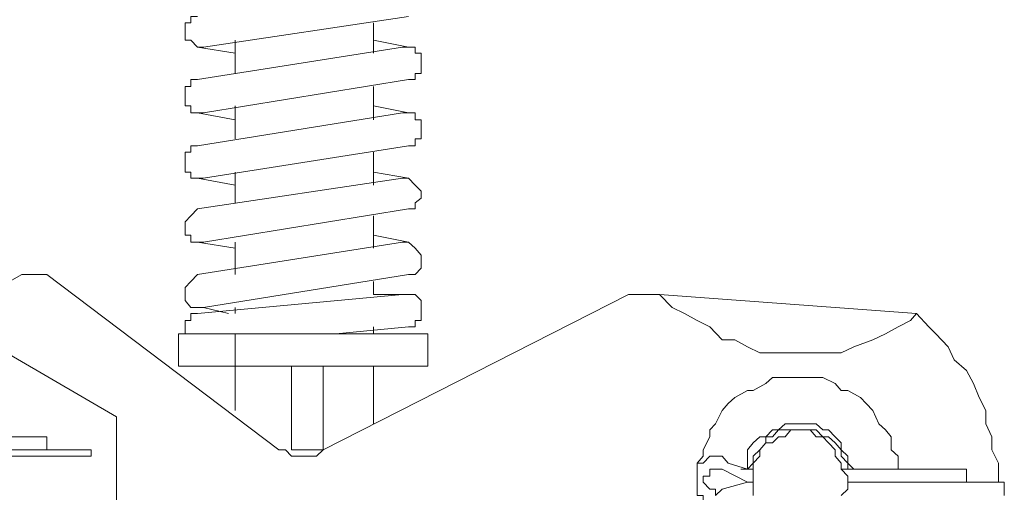
# Model space of a CAD drawing. Extents: x 28 to 546460, y -83399 to 12.
# Drawn here: x 546218 to 546221, y -81997 to -81996 of the extents above; entities that cross this region are included whole.
import ezdxf

# ---------------------------------------------------------------- set-up
doc = ezdxf.new("R2010")
doc.units = 0
doc.header["$MEASUREMENT"] = 0

msp = doc.modelspace()

# ---------------------------------------------------------------- linework, layer by layer
at = {"lineweight": 0}
for points in [[(546218.6911, -81995.9618), (546218.6763, -81995.9618), (546218.6595, -81995.9442), (546218.6448, -81995.9442), (546218.6448, -81995.9288), (546218.6448, -81995.9002), (546218.6595, -81995.9002), (546218.6595, -81995.8848), (546218.6763, -81995.8848)], [(546219.2068, -81995.8848), (546218.6911, -81995.9618)], [(546219.1184, -81995.9772), (546219.1184, -81995.9002)], [(546218.7711, -81995.9442), (546218.7711, -81996.0278)], [(546219.1184, -81995.9442), (546219.2068, -81995.9618)], [(546218.6763, -81995.9618), (546218.7711, -81995.9772)], [(546218.6763, -81996.0432), (546219.192, -81995.9618)], [(546219.192, -81995.9618), (546219.2068, -81995.9618), (546219.2236, -81995.9618), (546219.2236, -81995.9772), (546219.2383, -81995.9772), (546219.2383, -81995.9948), (546219.2383, -81996.0102), (546219.2383, -81996.0278), (546219.2236, -81996.0278), (546219.2236, -81996.0432), (546219.2068, -81996.0432)], [(546219.2068, -81995.9618), (546219.192, -81995.9618)], [(546218.6911, -81996.1268), (546218.6763, -81996.1268), (546218.6595, -81996.1268), (546218.6595, -81996.1092), (546218.6448, -81996.1092), (546218.6448, -81996.0938), (546218.6448, -81996.0762), (546218.6448, -81996.0608), (546218.6595, -81996.0608), (546218.6595, -81996.0432), (546218.6763, -81996.0432)], [(546218.6911, -81996.1268), (546218.6763, -81996.1268), (546218.6595, -81996.1268), (546218.6595, -81996.1092), (546218.6448, -81996.1092), (546218.6448, -81996.0938), (546218.6448, -81996.0762), (546218.6448, -81996.0608), (546218.6595, -81996.0608), (546218.6595, -81996.0432), (546218.6763, -81996.0432)], [(546219.2068, -81996.0432), (546218.6911, -81996.1268)], [(546219.1184, -81996.1444), (546219.1184, -81996.0608)], [(546218.7711, -81996.1092), (546218.7711, -81996.1928)], [(546219.1184, -81996.1092), (546219.2068, -81996.1268)], [(546218.6763, -81996.1268), (546218.7711, -81996.1444)], [(546218.6763, -81996.2104), (546219.192, -81996.1268)], [(546219.192, -81996.1268), (546219.2068, -81996.1268), (546219.2236, -81996.1268), (546219.2236, -81996.1444), (546219.2383, -81996.1444), (546219.2383, -81996.1598), (546219.2383, -81996.1774), (546219.2383, -81996.1928), (546219.2236, -81996.1928), (546219.2236, -81996.2104), (546219.2068, -81996.2104)], [(546219.192, -81996.1268), (546219.2068, -81996.1268), (546219.2236, -81996.1268), (546219.2236, -81996.1444), (546219.2383, -81996.1444), (546219.2383, -81996.1598), (546219.2383, -81996.1774), (546219.2383, -81996.1928), (546219.2236, -81996.1928), (546219.2236, -81996.2104), (546219.2068, -81996.2104)], [(546218.6911, -81996.2918), (546218.6763, -81996.2918), (546218.6595, -81996.2918), (546218.6595, -81996.2764), (546218.6448, -81996.2764), (546218.6448, -81996.2588), (546218.6448, -81996.2434), (546218.6448, -81996.2258), (546218.6595, -81996.2258), (546218.6595, -81996.2104), (546218.6763, -81996.2104)], [(546218.6911, -81996.2918), (546218.6763, -81996.2918), (546218.6595, -81996.2918), (546218.6595, -81996.2764), (546218.6448, -81996.2764), (546218.6448, -81996.2588), (546218.6448, -81996.2434), (546218.6448, -81996.2258), (546218.6595, -81996.2258), (546218.6595, -81996.2104), (546218.6763, -81996.2104)], [(546219.2068, -81996.2104), (546218.6911, -81996.2918)], [(546219.1184, -81996.3094), (546219.1184, -81996.2258)], [(546218.7711, -81996.2764), (546218.7711, -81996.3534)], [(546219.1184, -81996.2764), (546219.2068, -81996.2918)], [(546218.6763, -81996.2918), (546218.7711, -81996.3094)], [(546218.6763, -81996.3689), (546219.192, -81996.2918)], [(546219.192, -81996.2918), (546219.2068, -81996.2918), (546219.2236, -81996.3094), (546219.2383, -81996.3248), (546219.2383, -81996.3424), (546219.2236, -81996.3534), (546219.2236, -81996.3689), (546219.2068, -81996.3689)], [(546219.192, -81996.2918), (546219.2068, -81996.2918), (546219.2236, -81996.3094), (546219.2383, -81996.3248), (546219.2383, -81996.3424), (546219.2236, -81996.3534), (546219.2236, -81996.3689), (546219.2068, -81996.3689)], [(546218.6763, -81996.3689), (546218.6595, -81996.3865), (546218.6448, -81996.4019), (546218.6448, -81996.4195), (546218.6448, -81996.4349), (546218.6595, -81996.4349), (546218.6595, -81996.4525), (546218.6763, -81996.4525), (546218.6911, -81996.4525)], [(546219.2068, -81996.3689), (546218.6911, -81996.4525)], [(546219.1184, -81996.4679), (546219.1184, -81996.3865)], [(546219.2068, -81996.4525), (546219.1184, -81996.4349)], [(546218.6763, -81996.5339), (546219.192, -81996.4525)], [(546218.7711, -81996.4679), (546218.6763, -81996.4525)], [(546218.7711, -81996.4525), (546218.7711, -81996.5339)], [(546219.192, -81996.4525), (546219.2068, -81996.4525), (546219.2236, -81996.4679), (546219.2383, -81996.4855), (546219.2383, -81996.5009), (546219.2383, -81996.5185), (546219.2236, -81996.5339), (546219.2068, -81996.5339)], [(546218.2028, -81996.5515), (546218.2343, -81996.5339)], [(546218.2343, -81996.5339), (546218.2975, -81996.5339)], [(546218.2343, -81996.5339), (546218.2975, -81996.5339)], [(546218.2343, -81996.5339), (546218.2975, -81996.5339)], [(546218.2343, -81996.5339), (546218.2975, -81996.5339)], [(546218.2343, -81996.5339), (546218.2975, -81996.5339)], [(546218.2343, -81996.5339), (546218.2975, -81996.5339)], [(546218.2343, -81996.5339), (546218.2975, -81996.5339)], [(546218.2343, -81996.5339), (546218.2975, -81996.5339)], [(546218.2343, -81996.5339), (546218.2975, -81996.5339)], [(546218.2343, -81996.5339), (546218.2975, -81996.5339)], [(546218.2975, -81996.5339), (546218.8805, -81996.9762)], [(546218.2975, -81996.5339), (546218.8805, -81996.9762)], [(546218.2975, -81996.5339), (546218.8805, -81996.9762)], [(546218.2975, -81996.5339), (546218.8805, -81996.9762)], [(546218.2975, -81996.5339), (546218.8805, -81996.9762)], [(546218.2975, -81996.5339), (546218.8805, -81996.9762)], [(546218.2975, -81996.5339), (546218.8805, -81996.9762)], [(546218.2975, -81996.5339), (546218.8805, -81996.9762)], [(546218.2975, -81996.5339), (546218.8805, -81996.9762)], [(546218.2975, -81996.5339), (546218.8805, -81996.9762)], [(546218.6911, -81996.6175), (546218.6763, -81996.6175), (546218.6595, -81996.6175), (546218.6448, -81996.5999), (546218.6448, -81996.5845), (546218.6448, -81996.5669), (546218.6595, -81996.5515), (546218.6763, -81996.5339)], [(546219.2068, -81996.5339), (546218.6911, -81996.6175)], [(546218.4722, -81996.8925), (546217.887, -81996.5515)], [(546219.1184, -81996.5845), (546219.1184, -81996.5515)], [(546218.6763, -81996.6329), (546219.192, -81996.5845)], [(546218.9921, -81996.9762), (546219.7603, -81996.5845)], [(546218.9921, -81996.9762), (546219.7603, -81996.5845)], [(546218.9921, -81996.9762), (546219.7603, -81996.5845)], [(546218.9921, -81996.9762), (546219.7603, -81996.5845)], [(546218.9921, -81996.9762), (546219.7603, -81996.5845)], [(546218.9921, -81996.9762), (546219.7603, -81996.5845)], [(546218.9921, -81996.9762), (546219.7603, -81996.5845)], [(546218.9921, -81996.9762), (546219.7603, -81996.5845)], [(546218.9921, -81996.9762), (546219.7603, -81996.5845)], [(546218.9921, -81996.9762), (546219.7603, -81996.5845)], [(546219.2068, -81996.5845), (546219.1184, -81996.5845)], [(546219.192, -81996.5845), (546219.2068, -81996.5845), (546219.2236, -81996.5845), (546219.2383, -81996.5999), (546219.2383, -81996.6175), (546219.2383, -81996.6329), (546219.2383, -81996.6505), (546219.2236, -81996.6505), (546219.2236, -81996.6659), (546219.2068, -81996.6659)], [(546219.7603, -81996.5845), (546219.8382, -81996.5845)], [(546219.7603, -81996.5845), (546219.8382, -81996.5845)], [(546219.7603, -81996.5845), (546219.8382, -81996.5845)], [(546219.7603, -81996.5845), (546219.8382, -81996.5845)], [(546219.7603, -81996.5845), (546219.8382, -81996.5845)], [(546219.7603, -81996.5845), (546219.8382, -81996.5845)], [(546219.7603, -81996.5845), (546219.8382, -81996.5845)], [(546219.7603, -81996.5845), (546219.8382, -81996.5845)], [(546219.7603, -81996.5845), (546219.8382, -81996.5845)], [(546219.7603, -81996.5845), (546219.8382, -81996.5845)], [(546218.6448, -81996.6835), (546218.6448, -81996.6659), (546218.6448, -81996.6505), (546218.6595, -81996.6505), (546218.6595, -81996.6329), (546218.6763, -81996.6329)], [(546218.7542, -81996.6329), (546218.6911, -81996.6175)], [(546218.7711, -81996.6175), (546218.7711, -81996.6329)], [(546220.4844, -81996.6329), (546220.5159, -81996.6659), (546220.5328, -81996.6835), (546220.5643, -81996.7165), (546220.5791, -81996.7495), (546220.6106, -81996.7759), (546220.6275, -81996.8089), (546220.6422, -81996.8441), (546220.6591, -81996.8771), (546220.6591, -81996.9101), (546220.6738, -81996.9432), (546220.6738, -81996.9762), (546220.6906, -81997.0092), (546220.6906, -81997.0576)], [(546220.4844, -81996.6329), (546220.5159, -81996.6659), (546220.5328, -81996.6835), (546220.5643, -81996.7165), (546220.5791, -81996.7495), (546220.6106, -81996.7759), (546220.6275, -81996.8089), (546220.6422, -81996.8441), (546220.6591, -81996.8771), (546220.6591, -81996.9101), (546220.6738, -81996.9432), (546220.6738, -81996.9762), (546220.6906, -81997.0092), (546220.6906, -81997.0576)], [(546220.4844, -81996.6329), (546220.5159, -81996.6659), (546220.5328, -81996.6835), (546220.5643, -81996.7165), (546220.5791, -81996.7495), (546220.6106, -81996.7759), (546220.6275, -81996.8089), (546220.6422, -81996.8441), (546220.6591, -81996.8771), (546220.6591, -81996.9101), (546220.6738, -81996.9432), (546220.6738, -81996.9762), (546220.6906, -81997.0092), (546220.6906, -81997.0576)], [(546220.4844, -81996.6329), (546220.5159, -81996.6659), (546220.5328, -81996.6835), (546220.5643, -81996.7165), (546220.5791, -81996.7495), (546220.6106, -81996.7759), (546220.6275, -81996.8089), (546220.6422, -81996.8441), (546220.6591, -81996.8771), (546220.6591, -81996.9101), (546220.6738, -81996.9432), (546220.6738, -81996.9762), (546220.6906, -81997.0092), (546220.6906, -81997.0576)], [(546220.4844, -81996.6329), (546220.5159, -81996.6659), (546220.5328, -81996.6835), (546220.5643, -81996.7165), (546220.5791, -81996.7495), (546220.6106, -81996.7759), (546220.6275, -81996.8089), (546220.6422, -81996.8441), (546220.6591, -81996.8771), (546220.6591, -81996.9101), (546220.6738, -81996.9432), (546220.6738, -81996.9762), (546220.6906, -81997.0092), (546220.6906, -81997.0576)], [(546220.4844, -81996.6329), (546220.5159, -81996.6659), (546220.5328, -81996.6835), (546220.5643, -81996.7165), (546220.5791, -81996.7495), (546220.6106, -81996.7759), (546220.6275, -81996.8089), (546220.6422, -81996.8441), (546220.6591, -81996.8771), (546220.6591, -81996.9101), (546220.6738, -81996.9432), (546220.6738, -81996.9762), (546220.6906, -81997.0092), (546220.6906, -81997.0576)], [(546220.4844, -81996.6329), (546220.5159, -81996.6659), (546220.5328, -81996.6835), (546220.5643, -81996.7165), (546220.5791, -81996.7495), (546220.6106, -81996.7759), (546220.6275, -81996.8089), (546220.6422, -81996.8441), (546220.6591, -81996.8771), (546220.6591, -81996.9101), (546220.6738, -81996.9432), (546220.6738, -81996.9762), (546220.6906, -81997.0092), (546220.6906, -81997.0576)], [(546220.4844, -81996.6329), (546220.5159, -81996.6659), (546220.5328, -81996.6835), (546220.5643, -81996.7165), (546220.5791, -81996.7495), (546220.6106, -81996.7759), (546220.6275, -81996.8089), (546220.6422, -81996.8441), (546220.6591, -81996.8771), (546220.6591, -81996.9101), (546220.6738, -81996.9432), (546220.6738, -81996.9762), (546220.6906, -81997.0092), (546220.6906, -81997.0576)], [(546220.4844, -81996.6329), (546220.5159, -81996.6659), (546220.5328, -81996.6835), (546220.5643, -81996.7165), (546220.5791, -81996.7495), (546220.6106, -81996.7759), (546220.6275, -81996.8089), (546220.6422, -81996.8441), (546220.6591, -81996.8771), (546220.6591, -81996.9101), (546220.6738, -81996.9432), (546220.6738, -81996.9762), (546220.6906, -81997.0092), (546220.6906, -81997.0576)], [(546220.4844, -81996.6329), (546220.5159, -81996.6659), (546220.5328, -81996.6835), (546220.5643, -81996.7165), (546220.5791, -81996.7495), (546220.6106, -81996.7759), (546220.6275, -81996.8089), (546220.6422, -81996.8441), (546220.6591, -81996.8771), (546220.6591, -81996.9101), (546220.6738, -81996.9432), (546220.6738, -81996.9762), (546220.6906, -81997.0092), (546220.6906, -81997.0576)], [(546218.6279, -81996.6835), (546219.2552, -81996.6835)], [(546218.6279, -81996.7649), (546218.6279, -81996.6835)], [(546218.7711, -81996.8265), (546218.7711, -81996.6835)], [(546219.2068, -81996.6659), (546219.0236, -81996.6835)], [(546219.1184, -81996.6835), (546219.1184, -81996.6659)], [(546219.2552, -81996.6835), (546219.2552, -81996.7649)], [(546219.2552, -81996.7649), (546218.6279, -81996.7649)], [(546218.7711, -81996.8771), (546218.7711, -81996.7649)], [(546218.9921, -81996.7649), (546218.9121, -81996.7649)], [(546218.9121, -81996.7649), (546218.9121, -81996.9762)], [(546218.9921, -81996.9762), (546218.9921, -81996.7649)], [(546219.1184, -81996.9101), (546219.1184, -81996.7649)], [(546220.4381, -81997.0246), (546220.4381, -81996.9916), (546220.4212, -81996.9762), (546220.4212, -81996.9432), (546220.4065, -81996.9256), (546220.3896, -81996.9101), (546220.3749, -81996.8771), (546220.3581, -81996.8595), (546220.3433, -81996.8441), (546220.3118, -81996.8265), (546220.2949, -81996.8265), (546220.2802, -81996.8089), (546220.2486, -81996.7935), (546220.217, -81996.7935), (546220.2002, -81996.7935), (546220.1686, -81996.7935), (546220.1539, -81996.7935), (546220.1223, -81996.7935), (546220.1055, -81996.8089), (546220.0739, -81996.8265), (546220.0592, -81996.8265), (546220.0276, -81996.8441), (546220.0108, -81996.8595), (546219.996, -81996.8771), (546219.9792, -81996.9101), (546219.9645, -81996.9256), (546219.9645, -81996.9432), (546219.9476, -81996.9762), (546219.9476, -81996.9916), (546219.9329, -81997.0092)], [(546218.4722, -81996.8925), (546218.4722, -81998.5406)], [(546220.3265, -81997.0246), (546220.3118, -81997.0092), (546220.3118, -81996.9916), (546220.2949, -81996.9762), (546220.2949, -81996.9586), (546220.2802, -81996.9432), (546220.2634, -81996.9256), (546220.2486, -81996.9256), (546220.2318, -81996.9101), (546220.2002, -81996.9101), (546220.1855, -81996.9101), (546220.1686, -81996.9101), (546220.1539, -81996.9101), (546220.1371, -81996.9256), (546220.1223, -81996.9256), (546220.1055, -81996.9432), (546220.0908, -81996.9432), (546220.0739, -81996.9586), (546220.0592, -81996.9762), (546220.0592, -81996.9916), (546220.0592, -81997.0246), (546220.0424, -81997.0246)], [(546220.3265, -81997.0246), (546220.3118, -81997.0092), (546220.3118, -81996.9916), (546220.2949, -81996.9762), (546220.2949, -81996.9586), (546220.2802, -81996.9432), (546220.2634, -81996.9256), (546220.2486, -81996.9256), (546220.2318, -81996.9101), (546220.2002, -81996.9101), (546220.1855, -81996.9101), (546220.1686, -81996.9101), (546220.1539, -81996.9101), (546220.1371, -81996.9256), (546220.1223, -81996.9256), (546220.1055, -81996.9432), (546220.0908, -81996.9432), (546220.0739, -81996.9586), (546220.0592, -81996.9762), (546220.0592, -81996.9916), (546220.0592, -81997.0246), (546220.0424, -81997.0246)], [(546220.3118, -81997.0246), (546220.3118, -81997.0092), (546220.2949, -81996.9916), (546220.2949, -81996.9762), (546220.2802, -81996.9586), (546220.2634, -81996.9432), (546220.2486, -81996.9432), (546220.2318, -81996.9256), (546220.217, -81996.9256), (546220.2002, -81996.9256), (546220.1855, -81996.9256), (546220.1686, -81996.9256), (546220.1371, -81996.9256), (546220.1223, -81996.9432), (546220.1055, -81996.9432), (546220.1055, -81996.9586), (546220.0908, -81996.9762), (546220.0739, -81996.9916), (546220.0739, -81997.0092), (546220.0592, -81997.0246)], [(546220.3118, -81997.0246), (546220.3118, -81997.0092), (546220.2949, -81996.9916), (546220.2949, -81996.9762), (546220.2802, -81996.9586), (546220.2634, -81996.9432), (546220.2486, -81996.9432), (546220.2318, -81996.9256), (546220.217, -81996.9256), (546220.2002, -81996.9256), (546220.1855, -81996.9256), (546220.1686, -81996.9256), (546220.1371, -81996.9256), (546220.1223, -81996.9432), (546220.1055, -81996.9432), (546220.1055, -81996.9586), (546220.0908, -81996.9762), (546220.0739, -81996.9916), (546220.0739, -81997.0092), (546220.0592, -81997.0246)], [(546220.3118, -81997.0246), (546220.3118, -81997.0092), (546220.2949, -81996.9916), (546220.2949, -81996.9762), (546220.2802, -81996.9586), (546220.2634, -81996.9432), (546220.2486, -81996.9432), (546220.2318, -81996.9256), (546220.217, -81996.9256), (546220.2002, -81996.9256), (546220.1855, -81996.9256), (546220.1686, -81996.9256), (546220.1371, -81996.9256), (546220.1223, -81996.9432), (546220.1055, -81996.9432), (546220.1055, -81996.9586), (546220.0908, -81996.9762), (546220.0739, -81996.9916), (546220.0739, -81997.0092), (546220.0592, -81997.0246)], [(546220.3118, -81997.0246), (546220.3118, -81997.0092), (546220.2949, -81996.9916), (546220.2949, -81996.9762), (546220.2802, -81996.9586), (546220.2634, -81996.9432), (546220.2486, -81996.9432), (546220.2318, -81996.9256), (546220.217, -81996.9256), (546220.2002, -81996.9256), (546220.1855, -81996.9256), (546220.1686, -81996.9256), (546220.1371, -81996.9256), (546220.1223, -81996.9432), (546220.1055, -81996.9432), (546220.1055, -81996.9586), (546220.0908, -81996.9762), (546220.0739, -81996.9916), (546220.0739, -81997.0092), (546220.0592, -81997.0246)], [(546220.3118, -81997.0246), (546220.3118, -81997.0092), (546220.2949, -81996.9916), (546220.2949, -81996.9762), (546220.2802, -81996.9586), (546220.2634, -81996.9432), (546220.2486, -81996.9432), (546220.2318, -81996.9256), (546220.217, -81996.9256), (546220.2002, -81996.9256), (546220.1855, -81996.9256), (546220.1686, -81996.9256), (546220.1371, -81996.9256), (546220.1223, -81996.9432), (546220.1055, -81996.9432), (546220.1055, -81996.9586), (546220.0908, -81996.9762), (546220.0739, -81996.9916), (546220.0739, -81997.0092), (546220.0592, -81997.0246)], [(546220.3118, -81997.0246), (546220.3118, -81997.0092), (546220.2949, -81996.9916), (546220.2949, -81996.9762), (546220.2802, -81996.9586), (546220.2634, -81996.9432), (546220.2486, -81996.9432), (546220.2318, -81996.9256), (546220.217, -81996.9256), (546220.2002, -81996.9256), (546220.1855, -81996.9256), (546220.1686, -81996.9256), (546220.1371, -81996.9256), (546220.1223, -81996.9432), (546220.1055, -81996.9432), (546220.1055, -81996.9586), (546220.0908, -81996.9762), (546220.0739, -81996.9916), (546220.0739, -81997.0092), (546220.0592, -81997.0246)], [(546220.3118, -81997.0246), (546220.3118, -81997.0092), (546220.2949, -81996.9916), (546220.2949, -81996.9762), (546220.2802, -81996.9586), (546220.2634, -81996.9432), (546220.2486, -81996.9432), (546220.2318, -81996.9256), (546220.217, -81996.9256), (546220.2002, -81996.9256), (546220.1855, -81996.9256), (546220.1686, -81996.9256), (546220.1371, -81996.9256), (546220.1223, -81996.9432), (546220.1055, -81996.9432), (546220.1055, -81996.9586), (546220.0908, -81996.9762), (546220.0739, -81996.9916), (546220.0739, -81997.0092), (546220.0592, -81997.0246)], [(546220.3118, -81997.0246), (546220.3118, -81997.0092), (546220.2949, -81996.9916), (546220.2949, -81996.9762), (546220.2802, -81996.9586), (546220.2634, -81996.9432), (546220.2486, -81996.9432), (546220.2318, -81996.9256), (546220.217, -81996.9256), (546220.2002, -81996.9256), (546220.1855, -81996.9256), (546220.1686, -81996.9256), (546220.1371, -81996.9256), (546220.1223, -81996.9432), (546220.1055, -81996.9432), (546220.1055, -81996.9586), (546220.0908, -81996.9762), (546220.0739, -81996.9916), (546220.0739, -81997.0092), (546220.0592, -81997.0246)], [(546220.3118, -81997.0246), (546220.3118, -81997.0092), (546220.2949, -81996.9916), (546220.2949, -81996.9762), (546220.2802, -81996.9586), (546220.2634, -81996.9432), (546220.2486, -81996.9432), (546220.2318, -81996.9256), (546220.217, -81996.9256), (546220.2002, -81996.9256), (546220.1855, -81996.9256), (546220.1686, -81996.9256), (546220.1371, -81996.9256), (546220.1223, -81996.9432), (546220.1055, -81996.9432), (546220.1055, -81996.9586), (546220.0908, -81996.9762), (546220.0739, -81996.9916), (546220.0739, -81997.0092), (546220.0592, -81997.0246)], [(546220.3118, -81997.0246), (546220.3118, -81997.0092), (546220.2949, -81996.9916), (546220.2949, -81996.9762), (546220.2802, -81996.9586), (546220.2634, -81996.9432), (546220.2486, -81996.9432), (546220.2318, -81996.9256), (546220.217, -81996.9256), (546220.2002, -81996.9256), (546220.1855, -81996.9256), (546220.1686, -81996.9256), (546220.1371, -81996.9256), (546220.1223, -81996.9432), (546220.1055, -81996.9432), (546220.1055, -81996.9586), (546220.0908, -81996.9762), (546220.0739, -81996.9916), (546220.0739, -81997.0092), (546220.0592, -81997.0246)], [(546220.3118, -81997.0246), (546220.3118, -81997.0092), (546220.2949, -81996.9916), (546220.2949, -81996.9762), (546220.2802, -81996.9586), (546220.2634, -81996.9432), (546220.2486, -81996.9432), (546220.2318, -81996.9256), (546220.217, -81996.9256), (546220.2002, -81996.9256), (546220.1855, -81996.9256), (546220.1686, -81996.9256), (546220.1371, -81996.9256), (546220.1223, -81996.9432), (546220.1055, -81996.9432), (546220.1055, -81996.9586), (546220.0908, -81996.9762), (546220.0739, -81996.9916), (546220.0739, -81997.0092), (546220.0592, -81997.0246)], [(546220.2949, -81997.0906), (546220.3118, -81997.0752), (546220.3118, -81997.0576), (546220.3118, -81997.0422), (546220.2949, -81997.0246), (546220.2949, -81997.0092), (546220.2802, -81996.9916), (546220.2802, -81996.9762), (546220.2634, -81996.9586), (546220.2486, -81996.9432), (546220.2318, -81996.9432), (546220.217, -81996.9256), (546220.2002, -81996.9256), (546220.1855, -81996.9256), (546220.1686, -81996.9256), (546220.1539, -81996.9432), (546220.1371, -81996.9432), (546220.1223, -81996.9586), (546220.1055, -81996.9586), (546220.0908, -81996.9762), (546220.0908, -81996.9916), (546220.0739, -81997.0092), (546220.0739, -81997.0246), (546220.0739, -81997.0422), (546220.0739, -81997.0576), (546220.0739, -81997.0752), (546220.0739, -81997.0906)], [(546217.9986, -81996.9432), (546218.2975, -81996.9432)], [(546218.2975, -81996.9762), (546218.2975, -81996.9432)], [(546217.9986, -81996.9762), (546218.409, -81996.9762)], [(546218.409, -81996.9762), (546218.409, -81996.9916)], [(546218.8805, -81996.9762), (546218.8973, -81996.9762), (546218.9121, -81996.9916), (546218.9289, -81996.9916), (546218.9437, -81996.9916), (546218.9605, -81996.9916), (546218.9752, -81996.9916), (546218.9921, -81996.9762)], [(546218.9121, -81996.9762), (546218.9921, -81996.9762)], [(546217.9986, -81996.9916), (546218.409, -81996.9916)], [(546220.0108, -81997.0092), (546219.996, -81996.9916), (546219.9792, -81996.9916), (546219.9645, -81996.9916), (546219.9476, -81997.0092), (546219.9329, -81997.0092), (546219.9329, -81997.0246), (546219.9329, -81997.0422), (546219.9329, -81997.0576), (546219.9329, -81997.0752), (546219.9329, -81997.0906), (546219.9476, -81997.0906), (546219.9476, -81997.1082), (546219.9645, -81997.1082), (546219.9792, -81997.1082), (546219.996, -81997.1082), (546220.0108, -81997.1082)], [(546220.0592, -81997.0246), (546220.0108, -81997.0092)], [(546219.996, -81997.0246), (546219.9792, -81997.0246), (546219.9645, -81997.0246), (546219.9645, -81997.0422), (546219.9476, -81997.0422), (546219.9476, -81997.0576), (546219.9645, -81997.0752), (546219.9792, -81997.0752), (546219.9792, -81997.0906), (546219.996, -81997.0752)], [(546220.0592, -81997.0576), (546219.996, -81997.0246)], [(546220.0592, -81997.0246), (546220.0739, -81997.0246)], [(546220.2949, -81997.0246), (546220.6106, -81997.0246)], [(546220.6106, -81997.0576), (546220.6106, -81997.0246)], [(546220.0592, -81997.0576), (546219.996, -81997.0752)], [(546220.0592, -81997.0576), (546220.0739, -81997.0576)], [(546220.3118, -81997.0576), (546220.7054, -81997.0576)], [(546220.7054, -81997.0576), (546220.7054, -81997.0906)]]:
    msp.add_lwpolyline(points, dxfattribs=at)
msp.add_lwpolyline([(546219.8382, -81996.5845), (546219.8698, -81996.6175), (546219.9013, -81996.6329), (546219.9329, -81996.6505), (546219.9645, -81996.6659), (546219.996, -81996.6989), (546220.0276, -81996.6989), (546220.0592, -81996.7165), (546220.0908, -81996.7319), (546220.1223, -81996.7319), (546220.1539, -81996.7319), (546220.2002, -81996.7319), (546220.2318, -81996.7319), (546220.2634, -81996.7319), (546220.2949, -81996.7319), (546220.3265, -81996.7165), (546220.3749, -81996.6989), (546220.4065, -81996.6835), (546220.4381, -81996.6659), (546220.4696, -81996.6505), (546220.4844, -81996.6329)], close=True, dxfattribs=at)
msp.add_lwpolyline([(546219.8382, -81996.5845), (546219.8698, -81996.6175), (546219.9013, -81996.6329), (546219.9329, -81996.6505), (546219.9645, -81996.6659), (546219.996, -81996.6989), (546220.0276, -81996.6989), (546220.0592, -81996.7165), (546220.0908, -81996.7319), (546220.1223, -81996.7319), (546220.1539, -81996.7319), (546220.2002, -81996.7319), (546220.2318, -81996.7319), (546220.2634, -81996.7319), (546220.2949, -81996.7319), (546220.3265, -81996.7165), (546220.3749, -81996.6989), (546220.4065, -81996.6835), (546220.4381, -81996.6659), (546220.4696, -81996.6505), (546220.4844, -81996.6329)], close=True, dxfattribs=at)
msp.add_lwpolyline([(546219.8382, -81996.5845), (546219.8698, -81996.6175), (546219.9013, -81996.6329), (546219.9329, -81996.6505), (546219.9645, -81996.6659), (546219.996, -81996.6989), (546220.0276, -81996.6989), (546220.0592, -81996.7165), (546220.0908, -81996.7319), (546220.1223, -81996.7319), (546220.1539, -81996.7319), (546220.2002, -81996.7319), (546220.2318, -81996.7319), (546220.2634, -81996.7319), (546220.2949, -81996.7319), (546220.3265, -81996.7165), (546220.3749, -81996.6989), (546220.4065, -81996.6835), (546220.4381, -81996.6659), (546220.4696, -81996.6505), (546220.4844, -81996.6329)], close=True, dxfattribs=at)
msp.add_lwpolyline([(546219.8382, -81996.5845), (546219.8698, -81996.6175), (546219.9013, -81996.6329), (546219.9329, -81996.6505), (546219.9645, -81996.6659), (546219.996, -81996.6989), (546220.0276, -81996.6989), (546220.0592, -81996.7165), (546220.0908, -81996.7319), (546220.1223, -81996.7319), (546220.1539, -81996.7319), (546220.2002, -81996.7319), (546220.2318, -81996.7319), (546220.2634, -81996.7319), (546220.2949, -81996.7319), (546220.3265, -81996.7165), (546220.3749, -81996.6989), (546220.4065, -81996.6835), (546220.4381, -81996.6659), (546220.4696, -81996.6505), (546220.4844, -81996.6329)], close=True, dxfattribs=at)
msp.add_lwpolyline([(546219.8382, -81996.5845), (546219.8698, -81996.6175), (546219.9013, -81996.6329), (546219.9329, -81996.6505), (546219.9645, -81996.6659), (546219.996, -81996.6989), (546220.0276, -81996.6989), (546220.0592, -81996.7165), (546220.0908, -81996.7319), (546220.1223, -81996.7319), (546220.1539, -81996.7319), (546220.2002, -81996.7319), (546220.2318, -81996.7319), (546220.2634, -81996.7319), (546220.2949, -81996.7319), (546220.3265, -81996.7165), (546220.3749, -81996.6989), (546220.4065, -81996.6835), (546220.4381, -81996.6659), (546220.4696, -81996.6505), (546220.4844, -81996.6329)], close=True, dxfattribs=at)
msp.add_lwpolyline([(546219.8382, -81996.5845), (546219.8698, -81996.6175), (546219.9013, -81996.6329), (546219.9329, -81996.6505), (546219.9645, -81996.6659), (546219.996, -81996.6989), (546220.0276, -81996.6989), (546220.0592, -81996.7165), (546220.0908, -81996.7319), (546220.1223, -81996.7319), (546220.1539, -81996.7319), (546220.2002, -81996.7319), (546220.2318, -81996.7319), (546220.2634, -81996.7319), (546220.2949, -81996.7319), (546220.3265, -81996.7165), (546220.3749, -81996.6989), (546220.4065, -81996.6835), (546220.4381, -81996.6659), (546220.4696, -81996.6505), (546220.4844, -81996.6329)], close=True, dxfattribs=at)
msp.add_lwpolyline([(546219.8382, -81996.5845), (546219.8698, -81996.6175), (546219.9013, -81996.6329), (546219.9329, -81996.6505), (546219.9645, -81996.6659), (546219.996, -81996.6989), (546220.0276, -81996.6989), (546220.0592, -81996.7165), (546220.0908, -81996.7319), (546220.1223, -81996.7319), (546220.1539, -81996.7319), (546220.2002, -81996.7319), (546220.2318, -81996.7319), (546220.2634, -81996.7319), (546220.2949, -81996.7319), (546220.3265, -81996.7165), (546220.3749, -81996.6989), (546220.4065, -81996.6835), (546220.4381, -81996.6659), (546220.4696, -81996.6505), (546220.4844, -81996.6329)], close=True, dxfattribs=at)
msp.add_lwpolyline([(546219.8382, -81996.5845), (546219.8698, -81996.6175), (546219.9013, -81996.6329), (546219.9329, -81996.6505), (546219.9645, -81996.6659), (546219.996, -81996.6989), (546220.0276, -81996.6989), (546220.0592, -81996.7165), (546220.0908, -81996.7319), (546220.1223, -81996.7319), (546220.1539, -81996.7319), (546220.2002, -81996.7319), (546220.2318, -81996.7319), (546220.2634, -81996.7319), (546220.2949, -81996.7319), (546220.3265, -81996.7165), (546220.3749, -81996.6989), (546220.4065, -81996.6835), (546220.4381, -81996.6659), (546220.4696, -81996.6505), (546220.4844, -81996.6329)], close=True, dxfattribs=at)
msp.add_lwpolyline([(546219.8382, -81996.5845), (546219.8698, -81996.6175), (546219.9013, -81996.6329), (546219.9329, -81996.6505), (546219.9645, -81996.6659), (546219.996, -81996.6989), (546220.0276, -81996.6989), (546220.0592, -81996.7165), (546220.0908, -81996.7319), (546220.1223, -81996.7319), (546220.1539, -81996.7319), (546220.2002, -81996.7319), (546220.2318, -81996.7319), (546220.2634, -81996.7319), (546220.2949, -81996.7319), (546220.3265, -81996.7165), (546220.3749, -81996.6989), (546220.4065, -81996.6835), (546220.4381, -81996.6659), (546220.4696, -81996.6505), (546220.4844, -81996.6329)], close=True, dxfattribs=at)
msp.add_lwpolyline([(546219.8382, -81996.5845), (546219.8698, -81996.6175), (546219.9013, -81996.6329), (546219.9329, -81996.6505), (546219.9645, -81996.6659), (546219.996, -81996.6989), (546220.0276, -81996.6989), (546220.0592, -81996.7165), (546220.0908, -81996.7319), (546220.1223, -81996.7319), (546220.1539, -81996.7319), (546220.2002, -81996.7319), (546220.2318, -81996.7319), (546220.2634, -81996.7319), (546220.2949, -81996.7319), (546220.3265, -81996.7165), (546220.3749, -81996.6989), (546220.4065, -81996.6835), (546220.4381, -81996.6659), (546220.4696, -81996.6505), (546220.4844, -81996.6329)], close=True, dxfattribs=at)

doc.saveas('drawing.dxf')
